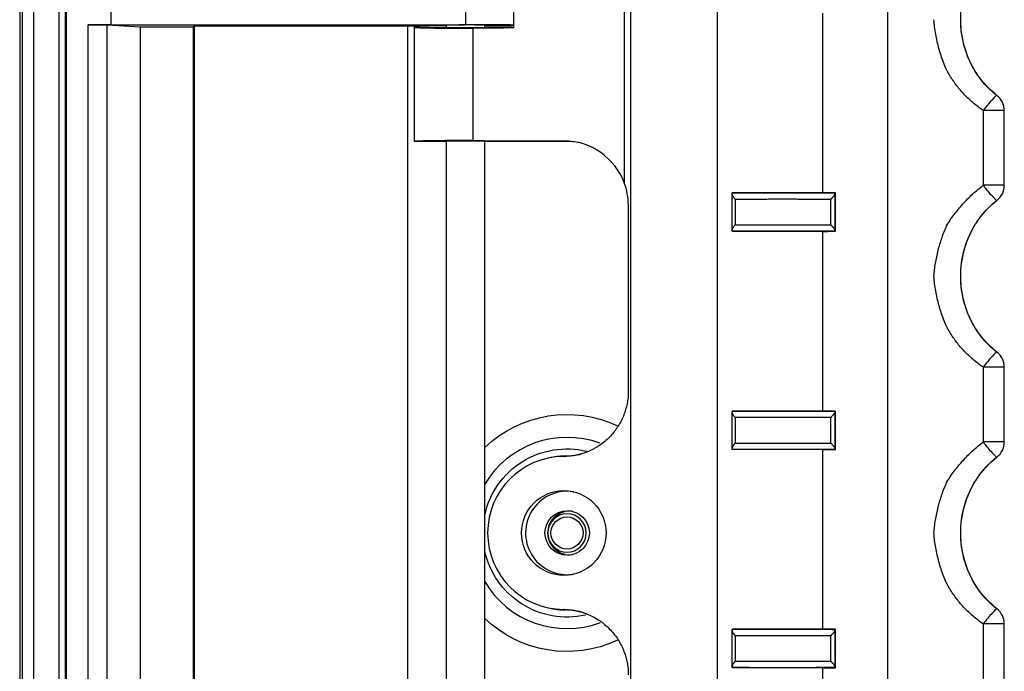
# Model space of a CAD drawing. Units: millimetres. Extents: x 10374 to 14022, y 14 to 2593.
# Drawn here: x 11821 to 11897, y 1303 to 1354 of the extents above; entities that cross this region are included whole.
import ezdxf

# ---------------------------------------------------------------- set-up
doc = ezdxf.new("R2010")
doc.units = ezdxf.units.MM
doc.layers.add('1', color=7, linetype='Continuous', lineweight=5)

msp = doc.modelspace()

# ---------------------------------------------------------------- linework, layer by layer
at = {"layer": '1', "color": 0, "linetype": 'ByBlock', "lineweight": -2}
for p, q in [((11820.704, 1407.828), (11820.704, 1276.553)), ((11820.912, 1278.75), (11820.912, 1405.63)), ((11821.799, 1278.75), (11821.799, 1405.63)), ((11823.743, 1403.742), (11823.743, 1224.139)), ((11824.241, 1403.742), (11824.241, 1224.139)), ((11824.357, 1227.407), (11824.357, 1400.473)), ((11867.785, 1387.147), (11867.785, 1341.228)), ((11868.288, 1240.734), (11868.288, 1387.147)), ((11875.01, 1387.097), (11875.011, 1240.784)), ((11888.288, 1387.062), (11888.289, 1240.819)), ((11859.17, 1353.284), (11859.17, 1361.597)), ((11827.812, 1356.351), (11827.812, 1353.529)), ((11855.412, 1356.23), (11855.412, 1353.538)), ((11883.235, 1340.44), (11883.235, 1354.44)), ((11827.499, 1353.521), (11830.103, 1353.361)), ((11827.812, 1353.529), (11855.412, 1353.538)), ((11830.103, 1353.361), (11834.21, 1353.362)), ((11830.103, 1274.52), (11830.103, 1353.361)), ((11834.289, 1353.44), (11834.21, 1353.362)), ((11834.21, 1353.362), (11834.21, 1274.519)), ((11834.289, 1353.44), (11834.289, 1274.44)), ((11834.289, 1353.44), (11850.912, 1353.44)), ((11850.912, 1353.459), (11851.873, 1353.46)), ((11850.912, 1353.459), (11850.912, 1353.44)), ((11850.912, 1353.457), (11850.912, 1274.422)), ((11851.412, 1353.334), (11851.412, 1344.446)), ((11851.427, 1353.34), (11853.818, 1353.34)), ((11853.912, 1353.505), (11853.912, 1353.327)), ((11856.005, 1344.508), (11856.005, 1353.272)), ((11856.912, 1353.332), (11856.912, 1353.507)), ((11857.006, 1353.34), (11859.17, 1353.34)), ((11896.801, 1348.03), (11896.793, 1348.033)), ((11895.721, 1346.851), (11895.721, 1341.03)), ((11897.374, 1346.851), (11895.721, 1346.851)), ((11897.374, 1341.03), (11897.374, 1346.851)), ((11853.818, 1344.44), (11851.427, 1344.44)), ((11853.912, 1344.451), (11853.912, 1283.43)), ((11856.912, 1283.434), (11856.912, 1344.446)), ((11863.292, 1344.44), (11857.006, 1344.44)), ((11863.292, 1344.44), (11863.102, 1344.488)), ((11897.374, 1341.03), (11895.721, 1341.03)), ((11876.169, 1340.355), (11876.169, 1337.526)), ((11884.177, 1340.367), (11884.177, 1337.514)), ((11884.227, 1337.444), (11884.227, 1340.437)), ((11868.097, 1339.485), (11868.097, 1324.996)), ((11876.411, 1339.934), (11876.411, 1337.947)), ((11883.869, 1337.947), (11883.869, 1339.934)), ((11896.793, 1339.848), (11896.801, 1339.85)), ((11883.235, 1323.44), (11883.235, 1337.44)), ((11896.801, 1328.03), (11896.793, 1328.033)), ((11897.374, 1326.851), (11895.721, 1326.851)), ((11895.721, 1326.851), (11895.721, 1321.03)), ((11897.374, 1321.03), (11897.374, 1326.851)), ((11876.169, 1323.355), (11876.169, 1320.526)), ((11884.177, 1323.367), (11884.177, 1320.514)), ((11884.227, 1320.444), (11884.227, 1323.437)), ((11876.411, 1322.934), (11876.411, 1320.947)), ((11883.869, 1320.947), (11883.869, 1322.934)), ((11897.374, 1321.03), (11895.721, 1321.03)), ((11883.235, 1306.44), (11883.235, 1320.44)), ((11862.098, 1319.82), (11861.889, 1319.777)), ((11896.793, 1319.848), (11896.801, 1319.85)), ((11861.889, 1308.104), (11862.098, 1308.061)), ((11896.801, 1308.03), (11896.793, 1308.033)), ((11895.721, 1306.851), (11895.721, 1301.03)), ((11897.374, 1306.851), (11895.721, 1306.851)), ((11897.374, 1301.03), (11897.374, 1306.851)), ((11876.169, 1306.355), (11876.169, 1303.526)), ((11876.411, 1305.934), (11876.411, 1303.947)), ((11883.869, 1303.947), (11883.869, 1305.934)), ((11884.177, 1306.367), (11884.177, 1303.514)), ((11884.227, 1303.444), (11884.227, 1306.437)), ((11883.235, 1289.44), (11883.235, 1303.44))]:
    msp.add_line(p, q, dxfattribs=at)
at = {"layer": '1', "color": 0, "linetype": 'ByBlock', "lineweight": -2, "extrusion": (0, 0, -1)}
msp.add_circle((-11863.321, 1313.94), 1.5, dxfattribs=at)
at = {"layer": '1', "color": 0, "linetype": 'ByBlock', "lineweight": -2}
msp.add_circle((11863.321, 1313.94), 1.25, dxfattribs=at)
for centre, radius, start, end in [((11895.874, 1346.851), 1.5, 0.00023, 51.82776), ((11895.874, 1341.03), 1.5, 308.1727, 0.00023), ((11895.874, 1326.851), 1.5, 0.00023, 51.82776), ((11863.321, 1313.94), 7.447, 69.90187, 149.38875), ((11895.874, 1321.03), 1.5, 308.1727, 0.00023), ((11863.321, 1313.94), 7.447, 210.61125, 290.55375), ((11895.874, 1306.851), 1.5, 0.00023, 51.82776)]:
    msp.add_arc(centre, radius, start, end, dxfattribs=at)
at = {"layer": '1', "color": 0, "linetype": 'ByBlock', "lineweight": -2, "extrusion": (0, 0, -1)}
for radius, start, end in [(9.236, 46.06312, 115.54313), (6.553, 12.02063, 103.65188), (6.553, 257.3775, 347.97937), (9.236, 244.88437, 313.93687)]:
    msp.add_arc((-11863.321, 1313.94), radius, start, end, dxfattribs=at)
at = {"layer": '1', "color": 0, "linetype": 'ByBlock', "lineweight": -2}
for centre, major_axis, ratio, start_param, end_param in [((11824.357, 1353.48), (-6.468, -0.002), 0.008727, 4.148875, 4.449255), ((11855.412, 1353.34), (-4, -0.006), 0.017388, 6.195892, 8.00294), ((11853.912, 1353.441), (-3, -0.001), 0.008727, 4.712386, 5.459662), ((11855.412, 1353.34), (-1.6, -0.002), 0.017388, 6.195892, 9.337485), ((11855.412, 1353.503), (-1.6, 0), 0.008727, 5.928236, 6.746634), ((11855.412, 1353.34), (-1.6, 0.002), 0.017389, 0.087293, 0.356293), ((11855.412, 1353.503), (-1.6, 0), 0.008727, 3.496509, 5.928236), ((11855.412, 1353.503), (-4, -0.001), 0.008727, 3.491092, 4.712386), ((11863.427, 1352.424), (-50, -0.076), 0.017388, 4.797603, 4.861347), ((11855.412, 1353.503), (-4, -0.001), 0.008727, 1.955197, 2.792087), ((11895.874, 1346.851), (-0.927, -1.179), 0.080287, 3.20413, 4.775422), ((11855.412, 1344.44), (-4, 0.006), 0.017389, 4.563431, 6.370478), ((11855.412, 1344.44), (-1.6, 0.002), 0.017389, 3.228886, 6.370478), ((11855.412, 1344.44), (-1.6, -0.002), 0.017388, 5.926943, 6.195892), ((11863.427, 1345.357), (-50, 0.076), 0.017389, 1.421838, 1.564316), ((11863.29, 1339.439), (-0.199, -4.997), 0.996183, 2.937044, 3.181305), ((11863.116, 1339.483), (-0.199, -4.997), 0.996183, 1.610813, 1.966838), ((11895.874, 1341.03), (-0.927, 1.179), 0.080286, 1.507763, 3.079055), ((11895.874, 1326.851), (-0.927, -1.179), 0.080287, 3.20413, 4.775422), ((11895.874, 1321.03), (-0.927, 1.179), 0.080286, 1.507763, 3.079055), ((11863.073, 1313.94), (0, 5.956), 0.996195, 0.005032, 3.136569), ((11863.291, 1313.94), (0, 6), 0.996195, 0.008944, 0.200908), ((11863.334, 1313.94), (0, -3.25), 0.996195, 2.980189, 6.283185), ((11863.509, 1313.94), (0, 1.7), 0.996195, 0, 1.570843), ((11863.509, 1313.94), (0, 1.7), 0.996195, 6.13248, 6.283185), ((11863.509, 1313.94), (0, 1.7), 0.996195, 1.570842, 3.292284), ((11863.334, 1313.94), (0, -3.25), 0.996195, 0, 0.161395), ((11863.291, 1313.94), (0, 6), 0.996195, 2.940698, 3.132657), ((11895.874, 1306.851), (-0.927, -1.179), 0.080287, 3.20413, 4.775422)]:
    msp.add_ellipse(centre, major_axis=major_axis, ratio=ratio, start_param=start_param, end_param=end_param, dxfattribs=at)
for centre, major_axis in [((11863.073, 1313.94), (0, -3.302)), ((11863.334, 1313.94), (0, -1.735))]:
    msp.add_ellipse(centre, major_axis=major_axis, ratio=0.996195, dxfattribs=at)
for points, knots in [([(11896.805, 1348.006), (11896.504, 1348.243), (11895.91, 1348.789), (11895.116, 1349.815), (11894.451, 1351.116), (11894.013, 1352.7), (11893.922, 1354.52), (11894.3, 1356.455), (11895.23, 1358.35), (11896.208, 1359.395), (11896.805, 1359.875)], [0, 0, 0, 0, 0.083446, 0.17846, 0.286289, 0.406637, 0.538391, 0.681873, 0.836083, 1, 1, 1, 1]), ([(11896.794, 1348.033), (11895.906, 1348.732), (11895.19, 1349.64), (11894.231, 1351.664), (11893.978, 1352.799), (11893.976, 1355.065), (11894.226, 1356.203), (11895.19, 1358.243), (11895.889, 1359.136), (11896.794, 1359.848)], [0, 0, 0, 0, 0.25, 0.25, 0.5, 0.5, 0.75, 0.75, 1, 1, 1, 1]), ([(11826.039, 1274.345), (11826.039, 1275.678), (11826.039, 1277.012), (11826.039, 1283.678), (11826.039, 1289.012), (11826.039, 1314.075), (11826.039, 1333.805), (11826.039, 1353.535)], [0, 0, 0, 0, 0.050511, 0.050511, 0.252556, 0.252556, 1, 1, 1, 1]), ([(11826.039, 1353.535), (11826.255, 1353.535), (11826.464, 1353.534), (11826.834, 1353.532), (11826.999, 1353.531), (11827.264, 1353.528), (11827.367, 1353.526), (11827.462, 1353.523), (11827.485, 1353.522), (11827.499, 1353.521)], [0, 0, 0, 0, 0.289114, 0.289114, 0.578228, 0.578228, 0.867348, 0.867348, 1, 1, 1, 1]), ([(11827.499, 1353.521), (11827.499, 1350.543), (11827.499, 1347.565), (11827.499, 1332.672), (11827.499, 1320.759), (11827.499, 1297.35), (11827.499, 1285.854), (11827.499, 1274.359)], [0, 0, 0, 0, 0.112873, 0.112873, 0.564366, 0.564366, 1, 1, 1, 1]), ([(11893.121, 1349.585), (11893.074, 1349.666), (11893.028, 1349.748), (11892.958, 1349.87), (11892.935, 1349.911), (11892.9, 1349.973), (11892.888, 1349.993), (11892.869, 1350.037), (11892.86, 1350.058), (11892.775, 1350.254), (11892.703, 1350.43), (11892.502, 1350.963), (11892.384, 1351.325), (11892.184, 1352.055), (11892.1, 1352.424), (11892.001, 1352.985), (11891.972, 1353.172), (11891.923, 1353.55), (11891.904, 1353.741), (11891.887, 1353.93)], [0, 0, 0, 0, 0.0625, 0.0625, 0.09375, 0.09375, 0.109375, 0.109375, 0.125, 0.125, 0.25, 0.25, 0.5, 0.5, 0.75, 0.75, 0.875, 0.875, 1, 1, 1, 1]), ([(11895.721, 1346.851), (11895.457, 1347.048), (11894.946, 1347.428), (11894.261, 1348.077), (11893.649, 1348.789), (11893.301, 1349.316), (11893.122, 1349.586)], [0, 0, 0, 0, 0.25841, 0.500002, 0.743556, 1, 1, 1, 1]), ([(11892.884, 1337.879), (11892.978, 1338.029), (11893.166, 1338.329), (11893.577, 1338.905), (11894.14, 1339.59), (11894.767, 1340.222), (11895.301, 1340.696), (11895.581, 1340.918), (11895.721, 1341.03)], [0, 0, 0, 0, 0.124995, 0.249997, 0.500001, 0.750004, 0.875005, 1, 1, 1, 1]), ([(11876.17, 1340.372), (11876.169, 1340.366), (11876.168, 1340.353), (11876.169, 1340.338), (11876.173, 1340.316), (11876.177, 1340.3), (11876.184, 1340.279), (11876.185, 1340.274), (11876.188, 1340.266), (11876.19, 1340.261), (11876.195, 1340.248), (11876.199, 1340.239), (11876.212, 1340.212), (11876.222, 1340.193), (11876.244, 1340.155), (11876.256, 1340.136), (11876.275, 1340.106), (11876.282, 1340.096), (11876.296, 1340.076), (11876.304, 1340.066), (11876.326, 1340.036), (11876.342, 1340.016), (11876.367, 1339.985), (11876.38, 1339.97), (11876.395, 1339.952), (11876.403, 1339.943), (11876.406, 1339.939), (11876.408, 1339.936), (11876.41, 1339.935), (11876.411, 1339.934)], [0, 0, 0, 0, 0.0625, 0.125, 0.125, 0.25, 0.25, 0.28125, 0.28125, 0.3125, 0.3125, 0.375, 0.375, 0.5, 0.5, 0.625, 0.625, 0.6875, 0.6875, 0.75, 0.75, 0.875, 0.875, 0.9375, 0.96875, 0.984375, 0.992187, 0.992187, 1, 1, 1, 1]), ([(11876.17, 1340.372), (11876.171, 1340.382), (11876.173, 1340.391), (11876.176, 1340.406), (11876.179, 1340.418), (11876.182, 1340.426), (11876.184, 1340.43), (11876.185, 1340.431), (11876.187, 1340.433), (11876.188, 1340.433), (11876.189, 1340.433)], [0, 0, 0, 0, 0.25, 0.25, 0.5, 0.75, 0.75, 0.875, 0.875, 1, 1, 1, 1]), ([(11876.189, 1340.433), (11876.333, 1340.434), (11876.629, 1340.434), (11876.936, 1340.434), (11877.171, 1340.434), (11877.289, 1340.434), (11877.43, 1340.434), (11877.49, 1340.434), (11877.531, 1340.434), (11877.551, 1340.434), (11877.733, 1340.434), (11878.061, 1340.434), (11878.561, 1340.434), (11879.069, 1340.434), (11879.414, 1340.434), (11879.675, 1340.434), (11879.806, 1340.434), (11879.959, 1340.434), (11880.025, 1340.434), (11880.069, 1340.434), (11880.091, 1340.434), (11880.29, 1340.434), (11880.642, 1340.434), (11881.167, 1340.434), (11881.689, 1340.434), (11882.207, 1340.434), (11882.551, 1340.434), (11882.765, 1340.434), (11882.807, 1340.434), (11882.892, 1340.434), (11883.02, 1340.434), (11883.146, 1340.434), (11883.396, 1340.434), (11883.726, 1340.434), (11884.047, 1340.433), (11884.206, 1340.433)], [0, 0, 0, 0, 0.0625, 0.125, 0.125, 0.15625, 0.171875, 0.179687, 0.179687, 0.1875, 0.1875, 0.25, 0.3125, 0.375, 0.4375, 0.4375, 0.46875, 0.484375, 0.492188, 0.492188, 0.5, 0.5, 0.5625, 0.625, 0.6875, 0.75, 0.8125, 0.8125, 0.828125, 0.828125, 0.84375, 0.875, 0.875, 0.9375, 1, 1, 1, 1]), ([(11884.227, 1340.437), (11884.061, 1340.438), (11883.724, 1340.44), (11883.399, 1340.44), (11883.235, 1340.44)], [0, 0, 0, 0, 0.492305, 1, 1, 1, 1]), ([(11884.177, 1340.367), (11884.175, 1340.361), (11884.171, 1340.347), (11884.166, 1340.333), (11884.157, 1340.31), (11884.149, 1340.294), (11884.137, 1340.273), (11884.135, 1340.269), (11884.13, 1340.26), (11884.127, 1340.256), (11884.119, 1340.243), (11884.114, 1340.234), (11884.096, 1340.207), (11884.084, 1340.189), (11884.057, 1340.152), (11884.042, 1340.133), (11884.023, 1340.108), (11884.019, 1340.103), (11884.011, 1340.094), (11884.007, 1340.089), (11883.995, 1340.074), (11883.97, 1340.044), (11883.944, 1340.014), (11883.916, 1339.984), (11883.902, 1339.969), (11883.886, 1339.951), (11883.878, 1339.943), (11883.874, 1339.939), (11883.872, 1339.936), (11883.87, 1339.935), (11883.869, 1339.934)], [0, 0, 0, 0, 0.0625, 0.125, 0.125, 0.25, 0.25, 0.28125, 0.28125, 0.3125, 0.3125, 0.375, 0.375, 0.5, 0.5, 0.625, 0.625, 0.65625, 0.65625, 0.6875, 0.6875, 0.75, 0.875, 0.875, 0.9375, 0.96875, 0.984375, 0.992188, 0.992188, 1, 1, 1, 1]), ([(11884.206, 1340.433), (11884.203, 1340.433), (11884.198, 1340.43), (11884.191, 1340.417), (11884.186, 1340.404), (11884.182, 1340.391), (11884.181, 1340.387), (11884.179, 1340.378), (11884.178, 1340.372), (11884.177, 1340.367)], [0, 0, 0, 0, 0.25, 0.5, 0.75, 0.75, 0.875, 0.875, 1, 1, 1, 1]), ([(11883.869, 1339.934), (11883.719, 1339.934), (11883.414, 1339.934), (11883.104, 1339.934), (11882.928, 1339.934), (11882.908, 1339.934), (11882.869, 1339.934), (11882.849, 1339.934), (11882.79, 1339.934), (11882.672, 1339.934), (11882.396, 1339.934), (11882, 1339.934), (11881.522, 1339.934), (11881.042, 1339.934), (11880.559, 1339.935), (11880.235, 1339.935), (11879.991, 1339.935), (11879.91, 1339.935), (11879.749, 1339.935), (11879.508, 1339.935), (11879.111, 1339.934), (11878.641, 1339.934), (11878.178, 1339.934), (11877.874, 1339.934), (11877.648, 1339.934), (11877.535, 1339.934), (11877.423, 1339.934), (11877.367, 1339.934), (11877.348, 1339.934), (11877.311, 1339.934), (11877.144, 1339.934), (11876.834, 1339.934), (11876.55, 1339.934), (11876.411, 1339.934)], [0, 0, 0, 0, 0.0625, 0.125, 0.125, 0.132812, 0.132812, 0.140625, 0.140625, 0.15625, 0.1875, 0.25, 0.3125, 0.375, 0.4375, 0.5, 0.5, 0.53125, 0.53125, 0.5625, 0.625, 0.6875, 0.75, 0.8125, 0.8125, 0.84375, 0.859375, 0.859375, 0.867188, 0.867188, 0.875, 0.9375, 1, 1, 1, 1]), ([(11896.805, 1328.006), (11896.504, 1328.243), (11895.91, 1328.789), (11895.116, 1329.815), (11894.451, 1331.116), (11894.013, 1332.7), (11893.922, 1334.52), (11894.3, 1336.455), (11895.23, 1338.35), (11896.208, 1339.395), (11896.805, 1339.875)], [0, 0, 0, 0, 0.083446, 0.17846, 0.286289, 0.406637, 0.538391, 0.681873, 0.836083, 1, 1, 1, 1]), ([(11896.795, 1328.033), (11895.906, 1328.732), (11895.19, 1329.64), (11894.231, 1331.664), (11893.978, 1332.799), (11893.976, 1335.065), (11894.226, 1336.203), (11895.19, 1338.243), (11895.889, 1339.136), (11896.794, 1339.848)], [0, 0, 0, 0, 0.25, 0.25, 0.5, 0.5, 0.75, 0.75, 1, 1, 1, 1]), ([(11876.411, 1337.947), (11876.41, 1337.946), (11876.408, 1337.944), (11876.406, 1337.942), (11876.403, 1337.938), (11876.395, 1337.929), (11876.38, 1337.911), (11876.367, 1337.896), (11876.342, 1337.865), (11876.326, 1337.845), (11876.304, 1337.814), (11876.296, 1337.804), (11876.282, 1337.784), (11876.275, 1337.774), (11876.256, 1337.745), (11876.244, 1337.725), (11876.222, 1337.687), (11876.212, 1337.669), (11876.199, 1337.642), (11876.195, 1337.633), (11876.19, 1337.619), (11876.188, 1337.615), (11876.185, 1337.606), (11876.184, 1337.602), (11876.177, 1337.581), (11876.173, 1337.565), (11876.169, 1337.542), (11876.168, 1337.528), (11876.169, 1337.515), (11876.17, 1337.508)], [0, 0, 0, 0, 0.007812, 0.007812, 0.015625, 0.03125, 0.0625, 0.125, 0.125, 0.25, 0.25, 0.3125, 0.3125, 0.375, 0.375, 0.5, 0.5, 0.625, 0.625, 0.6875, 0.6875, 0.71875, 0.71875, 0.75, 0.75, 0.875, 0.875, 0.9375, 1, 1, 1, 1]), ([(11876.411, 1337.947), (11876.55, 1337.947), (11876.834, 1337.947), (11877.126, 1337.947), (11877.292, 1337.946), (11877.311, 1337.946), (11877.348, 1337.946), (11877.367, 1337.946), (11877.423, 1337.946), (11877.535, 1337.946), (11877.798, 1337.946), (11878.178, 1337.946), (11878.641, 1337.946), (11879.111, 1337.946), (11879.429, 1337.946), (11879.669, 1337.946), (11879.749, 1337.946), (11879.91, 1337.946), (11879.991, 1337.946), (11880.235, 1337.946), (11880.559, 1337.946), (11881.042, 1337.946), (11881.522, 1337.946), (11882, 1337.946), (11882.317, 1337.946), (11882.554, 1337.946), (11882.672, 1337.946), (11882.79, 1337.946), (11882.849, 1337.947), (11882.869, 1337.947), (11882.908, 1337.947), (11883.085, 1337.947), (11883.414, 1337.947), (11883.719, 1337.947), (11883.869, 1337.947)], [0, 0, 0, 0, 0.0625, 0.125, 0.125, 0.132813, 0.132813, 0.140625, 0.140625, 0.15625, 0.1875, 0.25, 0.3125, 0.375, 0.4375, 0.4375, 0.46875, 0.46875, 0.5, 0.5, 0.5625, 0.625, 0.6875, 0.75, 0.8125, 0.8125, 0.84375, 0.859375, 0.859375, 0.867188, 0.867188, 0.875, 0.9375, 1, 1, 1, 1]), ([(11883.869, 1337.947), (11883.87, 1337.946), (11883.872, 1337.944), (11883.874, 1337.942), (11883.878, 1337.938), (11883.886, 1337.929), (11883.902, 1337.912), (11883.916, 1337.897), (11883.944, 1337.866), (11883.97, 1337.837), (11883.995, 1337.807), (11884.007, 1337.792), (11884.011, 1337.787), (11884.019, 1337.777), (11884.023, 1337.772), (11884.042, 1337.748), (11884.057, 1337.729), (11884.084, 1337.692), (11884.096, 1337.673), (11884.114, 1337.647), (11884.12, 1337.638), (11884.127, 1337.625), (11884.13, 1337.62), (11884.135, 1337.612), (11884.137, 1337.607), (11884.149, 1337.586), (11884.157, 1337.571), (11884.166, 1337.548), (11884.172, 1337.534), (11884.175, 1337.52), (11884.177, 1337.514)], [0, 0, 0, 0, 0.007812, 0.007812, 0.015625, 0.03125, 0.0625, 0.125, 0.125, 0.25, 0.3125, 0.3125, 0.34375, 0.34375, 0.375, 0.375, 0.5, 0.5, 0.625, 0.625, 0.6875, 0.6875, 0.71875, 0.71875, 0.75, 0.75, 0.875, 0.875, 0.9375, 1, 1, 1, 1]), ([(11876.189, 1337.447), (11876.187, 1337.448), (11876.184, 1337.451), (11876.179, 1337.462), (11876.176, 1337.475), (11876.174, 1337.486), (11876.173, 1337.49), (11876.171, 1337.499), (11876.171, 1337.503), (11876.17, 1337.508)], [0, 0, 0, 0, 0.25, 0.5, 0.75, 0.75, 0.875, 0.875, 1, 1, 1, 1]), ([(11884.206, 1337.447), (11884.047, 1337.447), (11883.726, 1337.447), (11883.396, 1337.447), (11883.146, 1337.447), (11883.02, 1337.447), (11882.892, 1337.447), (11882.807, 1337.447), (11882.765, 1337.447), (11882.551, 1337.447), (11882.207, 1337.446), (11881.689, 1337.446), (11881.167, 1337.446), (11880.642, 1337.446), (11880.29, 1337.446), (11880.091, 1337.446), (11880.069, 1337.446), (11880.025, 1337.446), (11879.959, 1337.446), (11879.806, 1337.446), (11879.675, 1337.446), (11879.414, 1337.446), (11879.069, 1337.446), (11878.561, 1337.446), (11878.061, 1337.446), (11877.733, 1337.446), (11877.551, 1337.447), (11877.531, 1337.447), (11877.49, 1337.447), (11877.43, 1337.447), (11877.289, 1337.447), (11877.171, 1337.447), (11876.936, 1337.447), (11876.629, 1337.447), (11876.333, 1337.447), (11876.189, 1337.447)], [0, 0, 0, 0, 0.0625, 0.125, 0.125, 0.15625, 0.171875, 0.171875, 0.1875, 0.1875, 0.25, 0.3125, 0.375, 0.4375, 0.5, 0.5, 0.507812, 0.507812, 0.515625, 0.53125, 0.5625, 0.5625, 0.625, 0.6875, 0.75, 0.8125, 0.8125, 0.820312, 0.820312, 0.828125, 0.84375, 0.875, 0.875, 0.9375, 1, 1, 1, 1]), ([(11883.235, 1337.44), (11883.399, 1337.44), (11883.724, 1337.441), (11884.061, 1337.443), (11884.227, 1337.444)], [0, 0, 0, 0, 0.507695, 1, 1, 1, 1]), ([(11884.177, 1337.514), (11884.179, 1337.503), (11884.181, 1337.493), (11884.186, 1337.477), (11884.191, 1337.464), (11884.196, 1337.455), (11884.2, 1337.451), (11884.201, 1337.45), (11884.203, 1337.448), (11884.205, 1337.448), (11884.206, 1337.447)], [0, 0, 0, 0, 0.25, 0.25, 0.5, 0.75, 0.75, 0.875, 0.875, 1, 1, 1, 1]), ([(11891.888, 1333.93), (11891.904, 1334.101), (11891.936, 1334.442), (11892.034, 1335.118), (11892.209, 1335.955), (11892.452, 1336.772), (11892.685, 1337.411), (11892.818, 1337.723), (11892.884, 1337.879)], [0, 0, 0, 0, 0.125005, 0.250009, 0.499968, 0.749986, 0.874996, 1, 1, 1, 1]), ([(11893.121, 1329.585), (11893.074, 1329.666), (11893.028, 1329.748), (11892.958, 1329.87), (11892.935, 1329.911), (11892.9, 1329.973), (11892.888, 1329.993), (11892.869, 1330.037), (11892.86, 1330.058), (11892.775, 1330.254), (11892.703, 1330.43), (11892.502, 1330.963), (11892.384, 1331.325), (11892.184, 1332.055), (11892.1, 1332.424), (11892.001, 1332.985), (11891.972, 1333.172), (11891.923, 1333.55), (11891.904, 1333.741), (11891.888, 1333.93)], [0, 0, 0, 0, 0.0625, 0.0625, 0.09375, 0.09375, 0.109375, 0.109375, 0.125, 0.125, 0.25, 0.25, 0.5, 0.5, 0.75, 0.75, 0.875, 0.875, 1, 1, 1, 1]), ([(11895.721, 1326.851), (11895.457, 1327.048), (11894.946, 1327.428), (11894.261, 1328.077), (11893.649, 1328.789), (11893.301, 1329.316), (11893.123, 1329.586)], [0, 0, 0, 0, 0.25841, 0.500002, 0.743556, 1, 1, 1, 1]), ([(11868.097, 1324.996), (11868.097, 1324.828), (11868.089, 1324.661), (11868.057, 1324.331), (11868.009, 1324.004), (11867.929, 1323.682), (11867.869, 1323.483), (11867.85, 1323.423), (11867.83, 1323.363), (11867.817, 1323.324), (11867.81, 1323.304), (11867.775, 1323.205), (11867.745, 1323.127), (11867.65, 1322.896), (11867.509, 1322.596), (11867.34, 1322.312), (11867.203, 1322.105), (11867.156, 1322.037), (11867.082, 1321.936), (11867.044, 1321.886), (11867.005, 1321.836), (11866.979, 1321.804), (11866.966, 1321.787), (11866.847, 1321.641), (11866.736, 1321.518), (11866.504, 1321.283), (11866.26, 1321.06), (11865.995, 1320.861), (11865.823, 1320.744), (11865.788, 1320.721), (11865.735, 1320.687), (11865.718, 1320.676), (11865.682, 1320.654), (11865.593, 1320.599), (11865.503, 1320.548), (11865.284, 1320.429), (11864.986, 1320.286), (11864.676, 1320.173), (11864.439, 1320.099), (11864.359, 1320.077), (11864.239, 1320.046), (11864.198, 1320.036), (11864.137, 1320.022), (11864.117, 1320.017), (11864.076, 1320.008), (11863.892, 1319.969), (11863.543, 1319.916), (11863.21, 1319.897), (11863.043, 1319.896)], [0, 0, 0, 0, 0.0625, 0.0625, 0.125, 0.1875, 0.1875, 0.203125, 0.210938, 0.210938, 0.21875, 0.21875, 0.25, 0.25, 0.3125, 0.375, 0.375, 0.40625, 0.40625, 0.421875, 0.429688, 0.429688, 0.4375, 0.4375, 0.5, 0.5, 0.5625, 0.625, 0.625, 0.640625, 0.640625, 0.648438, 0.648438, 0.65625, 0.6875, 0.6875, 0.75, 0.8125, 0.8125, 0.84375, 0.84375, 0.859375, 0.859375, 0.867188, 0.867188, 0.875, 0.9375, 1, 1, 1, 1]), ([(11876.17, 1323.372), (11876.169, 1323.366), (11876.168, 1323.353), (11876.17, 1323.338), (11876.173, 1323.316), (11876.177, 1323.3), (11876.184, 1323.279), (11876.185, 1323.274), (11876.188, 1323.266), (11876.19, 1323.261), (11876.195, 1323.248), (11876.199, 1323.239), (11876.212, 1323.212), (11876.222, 1323.193), (11876.244, 1323.155), (11876.256, 1323.136), (11876.275, 1323.106), (11876.282, 1323.096), (11876.296, 1323.076), (11876.304, 1323.066), (11876.326, 1323.036), (11876.342, 1323.016), (11876.367, 1322.985), (11876.38, 1322.97), (11876.395, 1322.952), (11876.403, 1322.943), (11876.406, 1322.939), (11876.409, 1322.936), (11876.41, 1322.935), (11876.411, 1322.934)], [0, 0, 0, 0, 0.0625, 0.125, 0.125, 0.25, 0.25, 0.28125, 0.28125, 0.3125, 0.3125, 0.375, 0.375, 0.5, 0.5, 0.625, 0.625, 0.6875, 0.6875, 0.75, 0.75, 0.875, 0.875, 0.9375, 0.96875, 0.984375, 0.992187, 0.992187, 1, 1, 1, 1]), ([(11876.17, 1323.372), (11876.171, 1323.382), (11876.173, 1323.391), (11876.176, 1323.406), (11876.179, 1323.418), (11876.182, 1323.426), (11876.185, 1323.43), (11876.185, 1323.431), (11876.187, 1323.433), (11876.188, 1323.433), (11876.189, 1323.433)], [0, 0, 0, 0, 0.25, 0.25, 0.5, 0.75, 0.75, 0.875, 0.875, 1, 1, 1, 1]), ([(11876.189, 1323.433), (11876.333, 1323.434), (11876.629, 1323.434), (11876.936, 1323.434), (11877.171, 1323.434), (11877.29, 1323.434), (11877.43, 1323.434), (11877.49, 1323.434), (11877.531, 1323.434), (11877.551, 1323.434), (11877.734, 1323.434), (11878.061, 1323.434), (11878.561, 1323.434), (11879.07, 1323.434), (11879.414, 1323.434), (11879.675, 1323.434), (11879.806, 1323.434), (11879.959, 1323.434), (11880.025, 1323.434), (11880.069, 1323.434), (11880.091, 1323.434), (11880.29, 1323.434), (11880.642, 1323.434), (11881.167, 1323.434), (11881.689, 1323.434), (11882.207, 1323.434), (11882.551, 1323.434), (11882.765, 1323.434), (11882.807, 1323.434), (11882.893, 1323.434), (11883.02, 1323.434), (11883.146, 1323.434), (11883.396, 1323.434), (11883.726, 1323.434), (11884.047, 1323.433), (11884.206, 1323.433)], [0, 0, 0, 0, 0.0625, 0.125, 0.125, 0.15625, 0.171875, 0.179688, 0.179688, 0.1875, 0.1875, 0.25, 0.3125, 0.375, 0.4375, 0.4375, 0.46875, 0.484375, 0.492188, 0.492188, 0.5, 0.5, 0.5625, 0.625, 0.6875, 0.75, 0.8125, 0.8125, 0.828125, 0.828125, 0.84375, 0.875, 0.875, 0.9375, 1, 1, 1, 1]), ([(11884.227, 1323.437), (11884.061, 1323.438), (11883.724, 1323.44), (11883.399, 1323.44), (11883.235, 1323.44)], [0, 0, 0, 0, 0.492305, 1, 1, 1, 1]), ([(11884.177, 1323.367), (11884.175, 1323.361), (11884.172, 1323.347), (11884.166, 1323.333), (11884.157, 1323.31), (11884.149, 1323.294), (11884.137, 1323.273), (11884.135, 1323.269), (11884.13, 1323.26), (11884.127, 1323.256), (11884.12, 1323.243), (11884.114, 1323.234), (11884.097, 1323.207), (11884.084, 1323.189), (11884.057, 1323.152), (11884.042, 1323.133), (11884.023, 1323.108), (11884.019, 1323.103), (11884.011, 1323.094), (11884.007, 1323.089), (11883.995, 1323.074), (11883.97, 1323.044), (11883.944, 1323.014), (11883.916, 1322.984), (11883.903, 1322.969), (11883.886, 1322.951), (11883.878, 1322.943), (11883.874, 1322.939), (11883.872, 1322.936), (11883.87, 1322.935), (11883.869, 1322.934)], [0, 0, 0, 0, 0.0625, 0.125, 0.125, 0.25, 0.25, 0.28125, 0.28125, 0.3125, 0.3125, 0.375, 0.375, 0.5, 0.5, 0.625, 0.625, 0.65625, 0.65625, 0.6875, 0.6875, 0.75, 0.875, 0.875, 0.9375, 0.96875, 0.984375, 0.992187, 0.992187, 1, 1, 1, 1]), ([(11884.206, 1323.433), (11884.204, 1323.433), (11884.198, 1323.43), (11884.191, 1323.417), (11884.186, 1323.404), (11884.183, 1323.391), (11884.181, 1323.387), (11884.179, 1323.378), (11884.178, 1323.372), (11884.177, 1323.367)], [0, 0, 0, 0, 0.25, 0.5, 0.75, 0.75, 0.875, 0.875, 1, 1, 1, 1]), ([(11883.869, 1322.934), (11883.719, 1322.934), (11883.414, 1322.934), (11883.104, 1322.934), (11882.928, 1322.934), (11882.908, 1322.934), (11882.869, 1322.934), (11882.849, 1322.934), (11882.79, 1322.934), (11882.672, 1322.934), (11882.396, 1322.934), (11882, 1322.934), (11881.522, 1322.934), (11881.042, 1322.934), (11880.559, 1322.935), (11880.235, 1322.935), (11879.991, 1322.935), (11879.91, 1322.935), (11879.749, 1322.935), (11879.508, 1322.935), (11879.111, 1322.934), (11878.641, 1322.934), (11878.178, 1322.934), (11877.874, 1322.934), (11877.648, 1322.934), (11877.535, 1322.934), (11877.423, 1322.934), (11877.367, 1322.934), (11877.348, 1322.934), (11877.311, 1322.934), (11877.144, 1322.934), (11876.834, 1322.934), (11876.55, 1322.934), (11876.411, 1322.934)], [0, 0, 0, 0, 0.0625, 0.125, 0.125, 0.132813, 0.132813, 0.140625, 0.140625, 0.15625, 0.1875, 0.25, 0.3125, 0.375, 0.4375, 0.5, 0.5, 0.53125, 0.53125, 0.5625, 0.625, 0.6875, 0.75, 0.8125, 0.8125, 0.84375, 0.859375, 0.859375, 0.867188, 0.867188, 0.875, 0.9375, 1, 1, 1, 1]), ([(11892.884, 1317.879), (11892.978, 1318.029), (11893.166, 1318.329), (11893.577, 1318.905), (11894.14, 1319.59), (11894.768, 1320.222), (11895.301, 1320.696), (11895.581, 1320.918), (11895.721, 1321.03)], [0, 0, 0, 0, 0.124995, 0.249997, 0.500001, 0.750004, 0.875005, 1, 1, 1, 1]), ([(11876.411, 1320.947), (11876.41, 1320.946), (11876.409, 1320.944), (11876.406, 1320.942), (11876.403, 1320.938), (11876.395, 1320.929), (11876.38, 1320.911), (11876.367, 1320.896), (11876.342, 1320.865), (11876.326, 1320.845), (11876.304, 1320.814), (11876.296, 1320.804), (11876.282, 1320.784), (11876.275, 1320.774), (11876.256, 1320.745), (11876.244, 1320.725), (11876.222, 1320.687), (11876.212, 1320.669), (11876.199, 1320.642), (11876.195, 1320.633), (11876.19, 1320.619), (11876.188, 1320.615), (11876.185, 1320.606), (11876.184, 1320.602), (11876.177, 1320.581), (11876.173, 1320.565), (11876.17, 1320.542), (11876.168, 1320.528), (11876.169, 1320.515), (11876.17, 1320.508)], [0, 0, 0, 0, 0.007812, 0.007812, 0.015625, 0.03125, 0.0625, 0.125, 0.125, 0.25, 0.25, 0.3125, 0.3125, 0.375, 0.375, 0.5, 0.5, 0.625, 0.625, 0.6875, 0.6875, 0.71875, 0.71875, 0.75, 0.75, 0.875, 0.875, 0.9375, 1, 1, 1, 1]), ([(11876.189, 1320.447), (11876.187, 1320.448), (11876.184, 1320.451), (11876.179, 1320.462), (11876.176, 1320.475), (11876.174, 1320.486), (11876.173, 1320.49), (11876.171, 1320.499), (11876.171, 1320.503), (11876.17, 1320.508)], [0, 0, 0, 0, 0.25, 0.5, 0.75, 0.75, 0.875, 0.875, 1, 1, 1, 1]), ([(11884.206, 1320.447), (11884.048, 1320.447), (11883.726, 1320.447), (11883.396, 1320.447), (11883.146, 1320.447), (11883.02, 1320.447), (11882.893, 1320.447), (11882.807, 1320.447), (11882.765, 1320.447), (11882.551, 1320.447), (11882.207, 1320.446), (11881.689, 1320.446), (11881.167, 1320.446), (11880.642, 1320.446), (11880.29, 1320.446), (11880.091, 1320.446), (11880.069, 1320.446), (11880.025, 1320.446), (11879.959, 1320.446), (11879.806, 1320.446), (11879.675, 1320.446), (11879.414, 1320.446), (11879.07, 1320.446), (11878.561, 1320.446), (11878.061, 1320.446), (11877.734, 1320.446), (11877.551, 1320.447), (11877.531, 1320.447), (11877.49, 1320.447), (11877.43, 1320.447), (11877.29, 1320.447), (11877.171, 1320.447), (11876.936, 1320.447), (11876.629, 1320.447), (11876.333, 1320.447), (11876.189, 1320.447)], [0, 0, 0, 0, 0.0625, 0.125, 0.125, 0.15625, 0.171875, 0.171875, 0.1875, 0.1875, 0.25, 0.3125, 0.375, 0.4375, 0.5, 0.5, 0.507813, 0.507813, 0.515625, 0.53125, 0.5625, 0.5625, 0.625, 0.6875, 0.75, 0.8125, 0.8125, 0.820313, 0.820313, 0.828125, 0.84375, 0.875, 0.875, 0.9375, 1, 1, 1, 1]), ([(11876.411, 1320.947), (11876.55, 1320.947), (11876.834, 1320.947), (11877.126, 1320.947), (11877.292, 1320.946), (11877.311, 1320.946), (11877.348, 1320.946), (11877.367, 1320.946), (11877.423, 1320.946), (11877.535, 1320.946), (11877.798, 1320.946), (11878.178, 1320.946), (11878.641, 1320.946), (11879.111, 1320.946), (11879.429, 1320.946), (11879.669, 1320.946), (11879.749, 1320.946), (11879.91, 1320.946), (11879.991, 1320.946), (11880.235, 1320.946), (11880.559, 1320.946), (11881.042, 1320.946), (11881.522, 1320.946), (11882, 1320.946), (11882.317, 1320.946), (11882.554, 1320.946), (11882.672, 1320.946), (11882.79, 1320.946), (11882.849, 1320.947), (11882.869, 1320.947), (11882.908, 1320.947), (11883.085, 1320.947), (11883.414, 1320.947), (11883.719, 1320.947), (11883.869, 1320.947)], [0, 0, 0, 0, 0.0625, 0.125, 0.125, 0.132812, 0.132812, 0.140625, 0.140625, 0.15625, 0.1875, 0.25, 0.3125, 0.375, 0.4375, 0.4375, 0.46875, 0.46875, 0.5, 0.5, 0.5625, 0.625, 0.6875, 0.75, 0.8125, 0.8125, 0.84375, 0.859375, 0.859375, 0.867187, 0.867187, 0.875, 0.9375, 1, 1, 1, 1]), ([(11883.235, 1320.44), (11883.399, 1320.44), (11883.724, 1320.441), (11884.061, 1320.443), (11884.227, 1320.444)], [0, 0, 0, 0, 0.507695, 1, 1, 1, 1]), ([(11883.869, 1320.947), (11883.87, 1320.946), (11883.872, 1320.944), (11883.874, 1320.942), (11883.878, 1320.938), (11883.886, 1320.929), (11883.903, 1320.912), (11883.916, 1320.897), (11883.944, 1320.866), (11883.97, 1320.837), (11883.995, 1320.807), (11884.007, 1320.792), (11884.011, 1320.787), (11884.019, 1320.777), (11884.023, 1320.772), (11884.042, 1320.748), (11884.057, 1320.729), (11884.084, 1320.692), (11884.097, 1320.673), (11884.114, 1320.647), (11884.12, 1320.638), (11884.127, 1320.625), (11884.13, 1320.62), (11884.135, 1320.612), (11884.137, 1320.607), (11884.149, 1320.586), (11884.157, 1320.571), (11884.166, 1320.548), (11884.172, 1320.534), (11884.175, 1320.52), (11884.177, 1320.514)], [0, 0, 0, 0, 0.007813, 0.007813, 0.015625, 0.03125, 0.0625, 0.125, 0.125, 0.25, 0.3125, 0.3125, 0.34375, 0.34375, 0.375, 0.375, 0.5, 0.5, 0.625, 0.625, 0.6875, 0.6875, 0.71875, 0.71875, 0.75, 0.75, 0.875, 0.875, 0.9375, 1, 1, 1, 1]), ([(11884.177, 1320.514), (11884.179, 1320.503), (11884.181, 1320.493), (11884.186, 1320.477), (11884.191, 1320.464), (11884.196, 1320.455), (11884.2, 1320.451), (11884.201, 1320.45), (11884.204, 1320.448), (11884.205, 1320.448), (11884.206, 1320.447)], [0, 0, 0, 0, 0.25, 0.25, 0.5, 0.75, 0.75, 0.875, 0.875, 1, 1, 1, 1]), ([(11863.043, 1319.896), (11863.076, 1319.904), (11863.108, 1319.911), (11863.173, 1319.926), (11863.205, 1319.933), (11863.237, 1319.94)], [0, 0, 0, 0, 0.503214, 0.503214, 1, 1, 1, 1]), ([(11863.237, 1319.94), (11863.404, 1319.941), (11863.569, 1319.951), (11863.897, 1319.986), (11864.124, 1320.022), (11864.347, 1320.073), (11864.41, 1320.089)], [0, 0, 0, 0, 0.417754, 0.417754, 0.835509, 1, 1, 1, 1]), ([(11896.805, 1308.006), (11896.504, 1308.243), (11895.91, 1308.789), (11895.117, 1309.815), (11894.451, 1311.116), (11894.013, 1312.7), (11893.922, 1314.52), (11894.3, 1316.455), (11895.231, 1318.35), (11896.208, 1319.395), (11896.805, 1319.875)], [0, 0, 0, 0, 0.083446, 0.17846, 0.286289, 0.406637, 0.538391, 0.681873, 0.836083, 1, 1, 1, 1]), ([(11896.795, 1308.033), (11895.906, 1308.732), (11895.19, 1309.64), (11894.231, 1311.664), (11893.978, 1312.799), (11893.976, 1315.065), (11894.226, 1316.203), (11895.19, 1318.243), (11895.889, 1319.136), (11896.795, 1319.848)], [0, 0, 0, 0, 0.25, 0.25, 0.5, 0.5, 0.75, 0.75, 1, 1, 1, 1]), ([(11891.888, 1313.93), (11891.904, 1314.101), (11891.936, 1314.442), (11892.034, 1315.118), (11892.209, 1315.955), (11892.452, 1316.772), (11892.685, 1317.411), (11892.818, 1317.723), (11892.884, 1317.879)], [0, 0, 0, 0, 0.125005, 0.250009, 0.499968, 0.749986, 0.874996, 1, 1, 1, 1]), ([(11893.121, 1309.585), (11893.074, 1309.666), (11893.028, 1309.748), (11892.958, 1309.87), (11892.935, 1309.911), (11892.9, 1309.973), (11892.889, 1309.993), (11892.869, 1310.037), (11892.86, 1310.058), (11892.775, 1310.254), (11892.703, 1310.43), (11892.502, 1310.963), (11892.384, 1311.325), (11892.184, 1312.055), (11892.101, 1312.424), (11892.001, 1312.985), (11891.972, 1313.172), (11891.923, 1313.55), (11891.904, 1313.741), (11891.888, 1313.93)], [0, 0, 0, 0, 0.0625, 0.0625, 0.09375, 0.09375, 0.109375, 0.109375, 0.125, 0.125, 0.25, 0.25, 0.5, 0.5, 0.75, 0.75, 0.875, 0.875, 1, 1, 1, 1]), ([(11895.721, 1306.851), (11895.457, 1307.048), (11894.946, 1307.428), (11894.261, 1308.077), (11893.649, 1308.789), (11893.301, 1309.316), (11893.123, 1309.586)], [0, 0, 0, 0, 0.25841, 0.500002, 0.743556, 1, 1, 1, 1]), ([(11863.237, 1307.94), (11863.205, 1307.948), (11863.173, 1307.955), (11863.108, 1307.969), (11863.076, 1307.977), (11863.043, 1307.984)], [0, 0, 0, 0, 0.496786, 0.496786, 1, 1, 1, 1]), ([(11863.043, 1307.984), (11863.21, 1307.983), (11863.376, 1307.974), (11863.705, 1307.94), (11864.031, 1307.89), (11864.351, 1307.808), (11864.549, 1307.747), (11864.609, 1307.728), (11864.668, 1307.707), (11864.707, 1307.694), (11864.727, 1307.687), (11864.825, 1307.651), (11864.903, 1307.621), (11865.132, 1307.524), (11865.43, 1307.381), (11865.713, 1307.21), (11865.919, 1307.072), (11865.986, 1307.024), (11866.086, 1306.949), (11866.136, 1306.911), (11866.185, 1306.872), (11866.217, 1306.845), (11866.234, 1306.832), (11866.378, 1306.712), (11866.501, 1306.6), (11866.734, 1306.365), (11866.955, 1306.12), (11867.152, 1305.853), (11867.267, 1305.679), (11867.29, 1305.644), (11867.323, 1305.591), (11867.334, 1305.573), (11867.356, 1305.538), (11867.41, 1305.448), (11867.461, 1305.357), (11867.578, 1305.137), (11867.719, 1304.837), (11867.83, 1304.526), (11867.902, 1304.287), (11867.924, 1304.207), (11867.955, 1304.086), (11867.964, 1304.045), (11867.978, 1303.983), (11867.983, 1303.963), (11867.991, 1303.922), (11868.029, 1303.737), (11868.081, 1303.386), (11868.097, 1303.053), (11868.097, 1302.885)], [0, 0, 0, 0, 0.0625, 0.0625, 0.125, 0.1875, 0.1875, 0.203125, 0.210938, 0.210938, 0.21875, 0.21875, 0.25, 0.25, 0.3125, 0.375, 0.375, 0.40625, 0.40625, 0.421875, 0.429688, 0.429688, 0.4375, 0.4375, 0.5, 0.5, 0.5625, 0.625, 0.625, 0.640625, 0.640625, 0.648438, 0.648438, 0.65625, 0.6875, 0.6875, 0.75, 0.8125, 0.8125, 0.84375, 0.84375, 0.859375, 0.859375, 0.867188, 0.867188, 0.875, 0.9375, 1, 1, 1, 1]), ([(11864.417, 1307.79), (11864.394, 1307.796), (11864.372, 1307.801), (11864.328, 1307.811), (11864.308, 1307.816), (11864.267, 1307.825), (11864.084, 1307.865), (11863.736, 1307.92), (11863.404, 1307.939), (11863.237, 1307.94)], [0, 0, 0, 0, 0.058971, 0.058971, 0.111251, 0.111251, 0.16353, 0.581765, 1, 1, 1, 1]), ([(11876.17, 1306.372), (11876.169, 1306.366), (11876.168, 1306.353), (11876.17, 1306.338), (11876.173, 1306.316), (11876.177, 1306.3), (11876.184, 1306.279), (11876.185, 1306.274), (11876.189, 1306.266), (11876.19, 1306.261), (11876.196, 1306.248), (11876.199, 1306.239), (11876.212, 1306.212), (11876.222, 1306.193), (11876.244, 1306.155), (11876.256, 1306.136), (11876.276, 1306.106), (11876.282, 1306.096), (11876.296, 1306.076), (11876.304, 1306.066), (11876.326, 1306.036), (11876.342, 1306.016), (11876.367, 1305.985), (11876.38, 1305.97), (11876.395, 1305.952), (11876.403, 1305.943), (11876.406, 1305.939), (11876.409, 1305.936), (11876.41, 1305.935), (11876.411, 1305.934)], [0, 0, 0, 0, 0.0625, 0.125, 0.125, 0.25, 0.25, 0.28125, 0.28125, 0.3125, 0.3125, 0.375, 0.375, 0.5, 0.5, 0.625, 0.625, 0.6875, 0.6875, 0.75, 0.75, 0.875, 0.875, 0.9375, 0.96875, 0.984375, 0.992188, 0.992188, 1, 1, 1, 1]), ([(11876.17, 1306.372), (11876.171, 1306.382), (11876.173, 1306.391), (11876.176, 1306.406), (11876.179, 1306.418), (11876.182, 1306.426), (11876.185, 1306.43), (11876.185, 1306.431), (11876.187, 1306.433), (11876.188, 1306.433), (11876.189, 1306.433)], [0, 0, 0, 0, 0.25, 0.25, 0.5, 0.75, 0.75, 0.875, 0.875, 1, 1, 1, 1]), ([(11876.189, 1306.433), (11876.333, 1306.434), (11876.629, 1306.434), (11876.936, 1306.434), (11877.171, 1306.434), (11877.29, 1306.434), (11877.43, 1306.434), (11877.49, 1306.434), (11877.531, 1306.434), (11877.551, 1306.434), (11877.734, 1306.434), (11878.061, 1306.434), (11878.561, 1306.434), (11879.07, 1306.434), (11879.414, 1306.434), (11879.675, 1306.434), (11879.806, 1306.434), (11879.959, 1306.434), (11880.025, 1306.434), (11880.069, 1306.434), (11880.091, 1306.434), (11880.29, 1306.434), (11880.642, 1306.434), (11881.167, 1306.434), (11881.689, 1306.434), (11882.207, 1306.434), (11882.551, 1306.434), (11882.765, 1306.434), (11882.808, 1306.434), (11882.893, 1306.434), (11883.02, 1306.434), (11883.146, 1306.434), (11883.396, 1306.434), (11883.726, 1306.434), (11884.048, 1306.433), (11884.206, 1306.433)], [0, 0, 0, 0, 0.0625, 0.125, 0.125, 0.15625, 0.171875, 0.179688, 0.179688, 0.1875, 0.1875, 0.25, 0.3125, 0.375, 0.4375, 0.4375, 0.46875, 0.484375, 0.492188, 0.492188, 0.5, 0.5, 0.5625, 0.625, 0.6875, 0.75, 0.8125, 0.8125, 0.828125, 0.828125, 0.84375, 0.875, 0.875, 0.9375, 1, 1, 1, 1]), ([(11883.869, 1305.934), (11883.719, 1305.934), (11883.414, 1305.934), (11883.104, 1305.934), (11882.928, 1305.934), (11882.908, 1305.934), (11882.869, 1305.934), (11882.849, 1305.934), (11882.79, 1305.934), (11882.672, 1305.934), (11882.396, 1305.934), (11882, 1305.934), (11881.522, 1305.934), (11881.042, 1305.934), (11880.559, 1305.935), (11880.235, 1305.935), (11879.991, 1305.935), (11879.911, 1305.935), (11879.749, 1305.935), (11879.508, 1305.935), (11879.111, 1305.934), (11878.641, 1305.934), (11878.178, 1305.934), (11877.874, 1305.934), (11877.648, 1305.934), (11877.535, 1305.934), (11877.423, 1305.934), (11877.367, 1305.934), (11877.348, 1305.934), (11877.311, 1305.934), (11877.144, 1305.934), (11876.834, 1305.934), (11876.55, 1305.934), (11876.411, 1305.934)], [0, 0, 0, 0, 0.0625, 0.125, 0.125, 0.132813, 0.132813, 0.140625, 0.140625, 0.15625, 0.1875, 0.25, 0.3125, 0.375, 0.4375, 0.5, 0.5, 0.53125, 0.53125, 0.5625, 0.625, 0.6875, 0.75, 0.8125, 0.8125, 0.84375, 0.859375, 0.859375, 0.867187, 0.867187, 0.875, 0.9375, 1, 1, 1, 1]), ([(11884.227, 1306.437), (11884.061, 1306.438), (11883.724, 1306.44), (11883.399, 1306.44), (11883.235, 1306.44)], [0, 0, 0, 0, 0.492305, 1, 1, 1, 1]), ([(11884.177, 1306.367), (11884.175, 1306.361), (11884.172, 1306.347), (11884.166, 1306.333), (11884.157, 1306.31), (11884.149, 1306.294), (11884.137, 1306.273), (11884.135, 1306.269), (11884.13, 1306.26), (11884.128, 1306.256), (11884.12, 1306.243), (11884.114, 1306.234), (11884.097, 1306.207), (11884.084, 1306.189), (11884.057, 1306.152), (11884.042, 1306.133), (11884.023, 1306.108), (11884.019, 1306.103), (11884.011, 1306.094), (11884.007, 1306.089), (11883.995, 1306.074), (11883.97, 1306.044), (11883.944, 1306.014), (11883.916, 1305.984), (11883.903, 1305.969), (11883.886, 1305.951), (11883.878, 1305.943), (11883.874, 1305.939), (11883.872, 1305.936), (11883.871, 1305.935), (11883.869, 1305.934)], [0, 0, 0, 0, 0.0625, 0.125, 0.125, 0.25, 0.25, 0.28125, 0.28125, 0.3125, 0.3125, 0.375, 0.375, 0.5, 0.5, 0.625, 0.625, 0.65625, 0.65625, 0.6875, 0.6875, 0.75, 0.875, 0.875, 0.9375, 0.96875, 0.984375, 0.992187, 0.992187, 1, 1, 1, 1]), ([(11884.206, 1306.433), (11884.204, 1306.433), (11884.199, 1306.43), (11884.191, 1306.417), (11884.186, 1306.404), (11884.183, 1306.391), (11884.181, 1306.387), (11884.179, 1306.378), (11884.178, 1306.372), (11884.177, 1306.367)], [0, 0, 0, 0, 0.25, 0.5, 0.75, 0.75, 0.875, 0.875, 1, 1, 1, 1]), ([(11876.411, 1303.947), (11876.41, 1303.946), (11876.409, 1303.944), (11876.406, 1303.942), (11876.403, 1303.938), (11876.395, 1303.929), (11876.38, 1303.911), (11876.367, 1303.896), (11876.342, 1303.865), (11876.326, 1303.845), (11876.304, 1303.814), (11876.296, 1303.804), (11876.282, 1303.784), (11876.276, 1303.774), (11876.256, 1303.745), (11876.244, 1303.725), (11876.222, 1303.687), (11876.212, 1303.669), (11876.199, 1303.642), (11876.196, 1303.633), (11876.19, 1303.619), (11876.189, 1303.615), (11876.185, 1303.606), (11876.184, 1303.602), (11876.177, 1303.581), (11876.173, 1303.565), (11876.17, 1303.542), (11876.168, 1303.528), (11876.169, 1303.515), (11876.17, 1303.508)], [0, 0, 0, 0, 0.007812, 0.007812, 0.015625, 0.03125, 0.0625, 0.125, 0.125, 0.25, 0.25, 0.3125, 0.3125, 0.375, 0.375, 0.5, 0.5, 0.625, 0.625, 0.6875, 0.6875, 0.71875, 0.71875, 0.75, 0.75, 0.875, 0.875, 0.9375, 1, 1, 1, 1]), ([(11876.189, 1303.447), (11876.187, 1303.448), (11876.184, 1303.451), (11876.179, 1303.462), (11876.176, 1303.475), (11876.174, 1303.486), (11876.173, 1303.49), (11876.172, 1303.499), (11876.171, 1303.503), (11876.17, 1303.508)], [0, 0, 0, 0, 0.25, 0.5, 0.75, 0.75, 0.875, 0.875, 1, 1, 1, 1]), ([(11884.206, 1303.447), (11884.048, 1303.447), (11883.726, 1303.447), (11883.396, 1303.447), (11883.146, 1303.447), (11883.02, 1303.447), (11882.893, 1303.447), (11882.808, 1303.447), (11882.765, 1303.447), (11882.551, 1303.447), (11882.207, 1303.446), (11881.689, 1303.446), (11881.167, 1303.446), (11880.642, 1303.446), (11880.29, 1303.446), (11880.092, 1303.446), (11880.069, 1303.446), (11880.025, 1303.446), (11879.959, 1303.446), (11879.806, 1303.446), (11879.675, 1303.446), (11879.414, 1303.446), (11879.07, 1303.446), (11878.561, 1303.446), (11878.061, 1303.446), (11877.734, 1303.446), (11877.551, 1303.447), (11877.531, 1303.447), (11877.49, 1303.447), (11877.43, 1303.447), (11877.29, 1303.447), (11877.171, 1303.447), (11876.936, 1303.447), (11876.629, 1303.447), (11876.333, 1303.447), (11876.189, 1303.447)], [0, 0, 0, 0, 0.0625, 0.125, 0.125, 0.15625, 0.171875, 0.171875, 0.1875, 0.1875, 0.25, 0.3125, 0.375, 0.4375, 0.5, 0.5, 0.507812, 0.507812, 0.515625, 0.53125, 0.5625, 0.5625, 0.625, 0.6875, 0.75, 0.8125, 0.8125, 0.820313, 0.820313, 0.828125, 0.84375, 0.875, 0.875, 0.9375, 1, 1, 1, 1]), ([(11876.411, 1303.947), (11876.55, 1303.947), (11876.834, 1303.947), (11877.126, 1303.947), (11877.293, 1303.946), (11877.311, 1303.946), (11877.348, 1303.946), (11877.367, 1303.946), (11877.423, 1303.946), (11877.535, 1303.946), (11877.798, 1303.946), (11878.178, 1303.946), (11878.641, 1303.946), (11879.111, 1303.946), (11879.429, 1303.946), (11879.669, 1303.946), (11879.749, 1303.946), (11879.911, 1303.946), (11879.991, 1303.946), (11880.235, 1303.946), (11880.559, 1303.946), (11881.042, 1303.946), (11881.522, 1303.946), (11882, 1303.946), (11882.317, 1303.946), (11882.554, 1303.946), (11882.672, 1303.946), (11882.79, 1303.946), (11882.849, 1303.947), (11882.869, 1303.947), (11882.908, 1303.947), (11883.085, 1303.947), (11883.414, 1303.947), (11883.719, 1303.947), (11883.869, 1303.947)], [0, 0, 0, 0, 0.0625, 0.125, 0.125, 0.132812, 0.132812, 0.140625, 0.140625, 0.15625, 0.1875, 0.25, 0.3125, 0.375, 0.4375, 0.4375, 0.46875, 0.46875, 0.5, 0.5, 0.5625, 0.625, 0.6875, 0.75, 0.8125, 0.8125, 0.84375, 0.859375, 0.859375, 0.867187, 0.867187, 0.875, 0.9375, 1, 1, 1, 1]), ([(11883.235, 1303.44), (11883.399, 1303.44), (11883.724, 1303.441), (11884.061, 1303.443), (11884.227, 1303.444)], [0, 0, 0, 0, 0.507695, 1, 1, 1, 1]), ([(11883.869, 1303.947), (11883.871, 1303.946), (11883.872, 1303.944), (11883.874, 1303.942), (11883.878, 1303.938), (11883.886, 1303.929), (11883.903, 1303.912), (11883.916, 1303.897), (11883.944, 1303.866), (11883.97, 1303.837), (11883.995, 1303.807), (11884.007, 1303.792), (11884.011, 1303.787), (11884.019, 1303.777), (11884.023, 1303.772), (11884.042, 1303.748), (11884.057, 1303.729), (11884.084, 1303.692), (11884.097, 1303.673), (11884.114, 1303.647), (11884.12, 1303.638), (11884.128, 1303.625), (11884.13, 1303.62), (11884.135, 1303.612), (11884.137, 1303.607), (11884.149, 1303.586), (11884.157, 1303.571), (11884.166, 1303.548), (11884.172, 1303.534), (11884.175, 1303.52), (11884.177, 1303.514)], [0, 0, 0, 0, 0.007813, 0.007813, 0.015625, 0.03125, 0.0625, 0.125, 0.125, 0.25, 0.3125, 0.3125, 0.34375, 0.34375, 0.375, 0.375, 0.5, 0.5, 0.625, 0.625, 0.6875, 0.6875, 0.71875, 0.71875, 0.75, 0.75, 0.875, 0.875, 0.9375, 1, 1, 1, 1]), ([(11884.177, 1303.514), (11884.179, 1303.503), (11884.181, 1303.493), (11884.186, 1303.477), (11884.191, 1303.464), (11884.196, 1303.455), (11884.2, 1303.451), (11884.201, 1303.45), (11884.204, 1303.448), (11884.205, 1303.448), (11884.206, 1303.447)], [0, 0, 0, 0, 0.25, 0.25, 0.5, 0.75, 0.75, 0.875, 0.875, 1, 1, 1, 1])]:
    msp.add_open_spline(points, degree=3, knots=knots, dxfattribs=at)
for points in [[(11867.785, 1341.228), (11867.075, 1343.142), (11865.145, 1344.484), (11863.102, 1344.488)], [(11876.216, 1340.44), (11876.207, 1340.438), (11876.198, 1340.436), (11876.189, 1340.433)], [(11883.235, 1340.44), (11880.893, 1340.44), (11878.208, 1340.44), (11876.216, 1340.44)], [(11884.206, 1340.433), (11884.213, 1340.434), (11884.22, 1340.436), (11884.227, 1340.437)], [(11876.216, 1337.44), (11876.207, 1337.443), (11876.198, 1337.445), (11876.189, 1337.447)], [(11883.235, 1337.44), (11880.893, 1337.44), (11878.208, 1337.44), (11876.216, 1337.44)], [(11884.206, 1337.447), (11884.213, 1337.446), (11884.22, 1337.445), (11884.227, 1337.444)], [(11876.216, 1323.44), (11876.207, 1323.438), (11876.198, 1323.436), (11876.189, 1323.433)], [(11883.235, 1323.44), (11880.893, 1323.44), (11878.208, 1323.44), (11876.216, 1323.44)], [(11884.206, 1323.433), (11884.213, 1323.434), (11884.22, 1323.436), (11884.227, 1323.437)], [(11876.216, 1320.44), (11876.207, 1320.443), (11876.198, 1320.445), (11876.189, 1320.447)], [(11883.235, 1320.44), (11880.893, 1320.44), (11878.208, 1320.44), (11876.216, 1320.44)], [(11884.206, 1320.447), (11884.213, 1320.446), (11884.22, 1320.445), (11884.227, 1320.444)], [(11876.216, 1306.44), (11876.207, 1306.438), (11876.198, 1306.436), (11876.189, 1306.433)], [(11883.235, 1306.44), (11880.894, 1306.44), (11878.208, 1306.44), (11876.216, 1306.44)], [(11884.206, 1306.433), (11884.213, 1306.434), (11884.22, 1306.436), (11884.227, 1306.437)], [(11876.216, 1303.44), (11876.207, 1303.443), (11876.198, 1303.445), (11876.189, 1303.447)], [(11883.235, 1303.44), (11880.894, 1303.44), (11878.208, 1303.44), (11876.216, 1303.44)], [(11884.206, 1303.447), (11884.213, 1303.446), (11884.22, 1303.445), (11884.227, 1303.444)]]:
    msp.add_open_spline(points, degree=3, dxfattribs=at)

doc.saveas('drawing.dxf')
